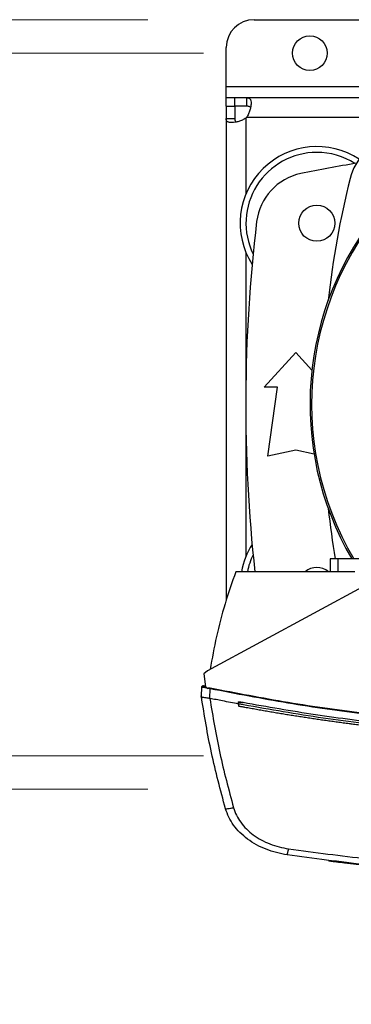
# Model space of a CAD drawing. Units: inches. Extents: x 0.4 to 10.6, y 0.4 to 8.1.
# Drawn here: x 6 to 6.1, y 5.7 to 6.2 of the extents above; entities that cross this region are included whole.
import ezdxf

# ---------------------------------------------------------------- set-up
doc = ezdxf.new("R2010")
doc.units = ezdxf.units.IN
doc.header["$MEASUREMENT"] = 0
doc.styles.add('SLDTEXTSTYLE0', font='TXT', dxfattribs={"width": 0.75})
doc.dimstyles.new('SLDDIMSTYLE0', dxfattribs={"dimtxt": 0.125, "dimasz": 0.13, "dimexe": 0, "dimexo": 0.0625, "dimgap": 0.03125, "dimtad": 0, "dimtih": 1, "dimtoh": 1, "dimdec": 1, "dimlfac": 30, "dimrnd": 1e-09, "dimzin": 12, "dimdsep": 46, "dimtxsty": 'SLDTEXTSTYLE0', "dimsah": 1, "dimcen": 0.09, "dimadec": 0, "dimazin": 3, "dimtfac": 1, "dimtmove": 0, "dimatfit": 0, "dimfxl": 0, "dimfrac": 2, "dimtolj": 1, "dimtzin": 12, "dimarcsym": 0})

# ---------------------------------------------------------------- blocks, each defined once
blk = doc.blocks.new('_D_11')
at = {"color": 7, "linetype": 'Continuous', "lineweight": 18}
for p, q in [((5.649635055559689, 6.186191880905104), (5.649635055559687, 6.436191880905104)), ((6.064271189733795, 6.186191880905105), (5.524635055559689, 6.186191880905104)), ((6.064271189733796, 5.855483219487783), (5.524635055559691, 5.855483219487781)), ((5.649635055559692, 5.855483219487781), (5.649635055559694, 5.605483219487782))]:
    blk.add_line(p, q, dxfattribs=at)
for points in [[(5.649635055559689, 6.186191880905104), (5.669635055559688, 6.316191880905104), (5.629635055559689, 6.316191880905104)], [(5.649635055559692, 5.855483219487781), (5.629635055559693, 5.725483219487781), (5.669635055559692, 5.725483219487781)]]:
    blk.add_solid(points, dxfattribs=at)
at = {"color": 7, "linetype": 'Continuous', "lineweight": 18, "insert": (5.534183670930606, 6.082752278434613), "char_height": 0.125, "attachment_point": 1, "style": 'SLDTEXTSTYLE0'}
blk.add_mtext('9.9', dxfattribs=at)
blk = doc.blocks.new('_D_12')
at = {"color": 7, "linetype": 'Continuous', "lineweight": 18}
for p, q in [((5.258908489258592, 6.201939912401165), (5.258908489258591, 6.451939912401164)), ((6.03802447057369, 6.201939912401167), (5.133908489258592, 6.201939912401165)), ((6.038024470573691, 5.839735187991719), (5.133908489258594, 5.839735187991716)), ((5.258908489258594, 5.839735187991716), (5.258908489258595, 5.589735187991717))]:
    blk.add_line(p, q, dxfattribs=at)
for points in [[(5.258908489258592, 6.201939912401165), (5.27890848925859, 6.331939912401165), (5.238908489258591, 6.331939912401165)], [(5.258908489258594, 5.839735187991716), (5.238908489258596, 5.709735187991716), (5.278908489258595, 5.709735187991716)]]:
    blk.add_solid(points, dxfattribs=at)
at = {"color": 7, "linetype": 'Continuous', "lineweight": 18, "insert": (5.097276539777999, 6.082752278434611), "char_height": 0.125, "attachment_point": 1, "style": 'SLDTEXTSTYLE0'}
blk.add_mtext('10.9', dxfattribs=at)

msp = doc.modelspace()

# ---------------------------------------------------------------- linework, layer by layer
at = {"color": 7, "linetype": 'Continuous', "lineweight": 25}
for p, q in [((6.088024470573688, 6.201939912401167), (6.15036042857753, 6.201939912401167)), ((6.074901110993636, 6.170443849409041), (6.074901110993636, 6.188816552821115)), ((6.074901110993636, 6.165194505576943), (6.074901110993636, 6.170443849409041)), ((6.074901110993636, 6.161191880905104), (6.074901110993636, 6.165194505576994)), ((6.078742318342718, 6.165194505577007), (6.074901110993636, 6.165194505576994)), ((6.078742318342718, 6.165194505577007), (6.078742318342718, 6.161191880905102)), ((6.084660999533943, 6.165194505577023), (6.078742318342718, 6.165194505577007)), ((6.164878145113049, 6.165194505577023), (6.084660999533943, 6.165194505577023)), ((6.084660999533906, 6.161191880905104), (6.084660999533943, 6.165194505577023)), ((6.074901110993653, 6.161191880905104), (6.074901110993636, 6.155433543893495)), ((6.074901110993653, 6.161191880905104), (6.078903735665544, 6.161191880905104)), ((6.084660999533906, 6.161191880905104), (6.078742318342718, 6.161191880905102)), ((6.078903735665544, 6.161191880905104), (6.078903735665549, 6.155433543893495)), ((6.074901110993636, 6.155433543893495), (6.074901110993638, 5.928530112034355)), ((6.074901110993636, 6.155433543893495), (6.078903735665549, 6.155433543893495)), ((6.092781688420049, 6.028875607937819), (6.10770950994236, 6.045279807412886)), ((6.10770950994236, 6.045279807412886), (6.115253078851273, 6.036990171249244)), ((6.099015284220575, 6.028875607937819), (6.092781688420049, 6.028875607937819)), ((6.094422108367556, 5.99639529297719), (6.099015284220575, 6.028875607937819)), ((6.10770950994236, 5.999348048882702), (6.094422108367556, 5.99639529297719)), ((6.116257512903829, 5.997448492669043), (6.10770950994236, 5.999348048882702)), ((6.123889808382479, 5.948092721937493), (6.123889808155852, 5.942029729811509)), ((6.12748232172904, 5.948092721937493), (6.123889808322657, 5.948092721937493)), ((6.12748232172904, 5.948092721937493), (6.12748232172904, 5.942029729811509)), ((6.141194194731009, 5.948092721937493), (6.12748232172904, 5.948092721937493)), ((6.12748232172904, 5.94202972981148), (6.079386149638489, 5.942029729811543)), ((6.135514580301218, 5.94202972981148), (6.12748232172904, 5.94202972981148)), ((6.141001904058698, 5.935896744187755), (6.066160540956074, 5.895444158029356)), ((6.066160540956074, 5.895444158029356), (6.064351381184421, 5.893967099078438)), ((6.064351381184421, 5.893967099078438), (6.065168743772348, 5.887826057885919)), ((6.06320779622772, 5.883279021077366), (6.063413601388592, 5.887828380786146)), ((6.064685196956649, 5.888240148098446), (6.064476729815812, 5.888267584032755)), ((6.065121101258511, 5.888184007520878), (6.064685196194596, 5.888240148196727)), ((6.065168743772348, 5.887826057885919), (6.066350863566311, 5.887067559400354)), ((6.066350863566353, 5.887067559400344), (6.066407805533335, 5.887312388319029)), ((6.066407805535572, 5.887312388295848), (6.067343875679171, 5.887147626686443)), ((6.067132179238753, 5.882466723186021), (6.067343875676546, 5.88714762668644)), ((6.063194333112438, 5.883281012338009), (6.063241292307733, 5.884319053703802)), ((6.063207869998712, 5.883278514651737), (6.063207796225925, 5.883279021077418)), ((6.063254718163474, 5.884316238773406), (6.063241292291878, 5.884319053628966)), ((6.063366660483138, 5.88219893033343), (6.063353062764377, 5.882201768493405)), ((6.067133799100198, 5.882471390540047), (6.067203931325681, 5.882452005107067)), ((6.080716072919754, 5.879794175592982), (6.080716072921534, 5.880834514321094)), ((6.080716072920642, 5.880483219487782), (6.082868479191943, 5.880483219487779)), ((6.080716072919754, 5.879794175592982), (6.080716072918673, 5.878753925309904)), ((6.12322601213856, 5.806049493097421), (6.123183772705474, 5.805848809342231))]:
    msp.add_line(p, q, dxfattribs=at)
at = {"color": 1, "linetype": 'Continuous', "lineweight": 25}
for p, q in [((6.074901110993636, 6.170443849409041), (6.159669811779708, 6.170443849409041)), ((6.084153079497573, 6.155632255661045), (6.084153079497574, 6.119812108140041)), ((6.200885362960732, 6.155942537073047), (6.084463329905676, 6.155942537073043)), ((6.084153079497574, 6.092466666790719), (6.084153079497574, 6.030569873049109)), ((6.084153079497574, 6.01110522734096), (6.084153079497574, 5.949208433599359))]:
    msp.add_line(p, q, dxfattribs=at)
at = {"color": 7, "linetype": 'Continuous', "lineweight": 25}
for centre, radius in [((6.114271189733794, 6.186191880905105), 0.00820209973753272), ((6.117552029627399, 6.106139387465379), 0.00853018372703307)]:
    msp.add_circle(centre, radius, dxfattribs=at)
for centre, radius, start, end in [((6.088024470573688, 6.188816552821115), 0.01312335958005217, 90, 180), ((6.258628145112964, 6.020848574826682), 0.1442808398943294, 0, 210.2826081363185), ((6.258628145112964, 6.020848574826682), 0.1435260242564272, 61.35211024345879, 210.4587229749768), ((6.078742318342718, 6.161352726596706), 0.007874015748056018, 313.4062423458158, 316.5994827893277), ((6.158682671900701, 6.1207830234073), 0.02624671916010597, 103.9858697633472, 166.0141302366509), ((6.117552029627399, 6.106139387465379), 0.03608923884514547, 56.50704638452906, 212.4702474963565), ((6.117552029627399, 6.106139387465379), 0.03333333333333321, 90, 205.8860651698909), ((6.117552029627399, 6.106139387465379), 0.03333333333333377, 57.45155456368555, 90), ((6.258628145112963, 5.402399229985064), 0.7421259842519689, 99.49384269037809, 101.5495879447767), ((6.11529769229385, 6.103783221449893), 0.02624671916010377, 101.5495879447741, 173.1509512470459), ((6.559963639940817, 6.02083755019504), 0.4397869383974075, 166.0141302366528, 173.6049564024114), ((6.805872239601152, 6.020837550195038), 0.7217847769028868, 173.1509512470451, 186.2683165311694), ((6.559963639940817, 6.02083755019504), 0.4397869383974071, 186.3908511617544, 189.5210095326307), ((6.117552029627399, 5.935535712924697), 0.03608923884514427, 147.5297525036443, 169.6335425413308), ((6.117552029627399, 5.935535712924697), 0.03333333333333321, 154.1139348301099, 168.7657617186462), ((6.117552029627398, 5.935535712924697), 0.008530183727034162, 49.57881328460577, 130.4211867153942)]:
    msp.add_arc(centre, radius, start, end, dxfattribs=at)
for points, knots in [([(6.084660999537011, 6.165194505577021), (6.085008085177137, 6.165194505577016), (6.085299559549928, 6.165146924377786), (6.085796700612021, 6.164934268940892), (6.086002498839033, 6.164766209028436), (6.086241455085371, 6.16442542835438), (6.086310236922434, 6.164296897571721), (6.086427373360189, 6.164008591235434), (6.086475944473135, 6.163847709252825), (6.086589426815189, 6.163322806478376), (6.086622500987843, 6.16292197206633), (6.086611557026449, 6.162244202625327), (6.086597414403486, 6.162003657907374), (6.08654848374875, 6.161507568765273), (6.086513842487067, 6.161251626980512), (6.086423893714199, 6.160724751701426), (6.086368588975432, 6.160453814378384), (6.086235647633233, 6.1598973820527), (6.086157701151029, 6.159611368019705), (6.085893808781878, 6.158755520296683), (6.085676929785066, 6.158180321564214), (6.085141761451706, 6.15703232411941), (6.084828950211688, 6.156472444393205), (6.084463329904342, 6.155942537073004)], [0, 0, 0, 0, 0.1249999999999937, 0.1249999999999937, 0.2499999999999875, 0.2499999999999875, 0.3124999999999848, 0.3124999999999848, 0.3749999999999824, 0.3749999999999824, 0.4999999999999841, 0.4999999999999841, 0.5624999999999853, 0.5624999999999853, 0.6249999999999865, 0.6249999999999865, 0.6874999999999877, 0.6874999999999877, 0.7499999999999889, 0.7499999999999889, 0.8749999999999944, 0.8749999999999944, 1, 1, 1, 1]), ([(6.086343332926112, 6.160564341950073), (6.086262898575658, 6.160679704751277), (6.086048044973608, 6.160987858086774), (6.085450596902604, 6.161159825660728), (6.084900461891909, 6.161182159463888), (6.084660999533905, 6.161191880905104)], [0, 0, 0, 0, 0.2525711251149404, 0.6746597156342693, 1, 1, 1, 1]), ([(6.084153079497573, 6.15563225566101), (6.083623226478967, 6.155266599637324), (6.083069793805624, 6.154957453526045), (6.081932818817958, 6.154425865656808), (6.081344496343193, 6.154203171344669), (6.080492436271625, 6.15393990443889), (6.08021171584222, 6.153863143328834), (6.079657948181917, 6.153730137110013), (6.079383280015088, 6.153673631124614), (6.078584418885091, 6.153536530027729), (6.078091476143598, 6.153488217827277), (6.077412495482926, 6.153476006532703), (6.077194973653964, 6.153482325216955), (6.076790423760267, 6.153515724619519), (6.07660276701885, 6.153542632626638), (6.076255636155127, 6.153616997094412), (6.076096166424202, 6.153664451397928), (6.075805278248557, 6.153781394151894), (6.075673830901279, 6.153851222149727), (6.075330631137013, 6.154090747707227), (6.075165458944341, 6.154291110457967), (6.074949162069128, 6.154791415149648), (6.074901110993636, 6.155086474202164), (6.074901110993636, 6.155433543893285)], [0, 0, 0, 0, 0.1249999999999364, 0.1249999999999364, 0.2499999999998728, 0.2499999999998728, 0.3124999999998666, 0.3124999999998666, 0.3749999999998604, 0.3749999999998604, 0.4999999999998476, 0.4999999999998476, 0.5624999999998614, 0.5624999999998614, 0.6249999999998754, 0.6249999999998754, 0.6874999999998893, 0.6874999999998893, 0.7499999999999033, 0.7499999999999033, 0.8749999999999516, 0.8749999999999516, 1, 1, 1, 1]), ([(6.078903735665549, 6.155433543893495), (6.078936818005323, 6.155045981207374), (6.07899646387364, 6.154347224314747), (6.079242468152437, 6.153806189316965), (6.079503435067397, 6.153724152733706), (6.079508848501536, 6.153722450986797)], [0, 0, 0, 0, 0.5494623234803756, 0.9906541561430352, 1, 1, 1, 1]), ([(6.079386149638489, 5.942029729811543), (6.077643716019104, 5.937002839621918), (6.074170404742335, 5.926982397988761), (6.070142481342275, 5.911627477494327), (6.068281967435047, 5.901257742405736), (6.067354715303843, 5.896089622498892)], [0, 0, 0, 0, 0.3355322839177154, 0.6688392903383468, 1, 1, 1, 1]), ([(6.063413599536127, 5.887828381009277), (6.063423848842902, 5.887885436212296), (6.063445076888298, 5.888003607174121), (6.063568847359711, 5.888150952947538), (6.063749507995329, 5.888264242603078), (6.063983938190676, 5.888328180421787), (6.064153816378449, 5.888308301790047), (6.064239637584683, 5.888298259252061)], [0, 0, 0, 0, 0.1609919760015859, 0.3334415731429824, 0.5213934454023899, 0.7582115022219537, 1, 1, 1, 1]), ([(6.063413599536127, 5.887828381009277), (6.063445473422559, 5.887824402185669), (6.063508611242963, 5.887816520678937), (6.064005518873134, 5.887732195638338), (6.06473090390882, 5.887606487599966), (6.065384680254794, 5.887491946325336), (6.065706647806469, 5.887435537778306)], [0, 0, 0, 0, 0.2592392107392209, 0.51351750797882, 0.7604202448536411, 1, 1, 1, 1]), ([(6.064329226371584, 5.888279439666362), (6.064233318696303, 5.888291822138586), (6.064038557637739, 5.888316967398247), (6.06377152403698, 5.888257990601536), (6.063549592981405, 5.888140170828351), (6.063477412307286, 5.8880183988672), (6.063441776169847, 5.887958279141295)], [0, 0, 0, 0, 0.2463068436667106, 0.5001787548584086, 0.7532345215164471, 1, 1, 1, 1]), ([(6.064358928762662, 5.888273204949804), (6.064384816632693, 5.888267764705648), (6.064423670580535, 5.888259599686185), (6.064596984201096, 5.888223252434379), (6.064783749397979, 5.888184086044237), (6.065015735049125, 5.888135553561039), (6.065130753055834, 5.888111491256105)], [0, 0, 0, 0, 0.5003512388137625, 0.7509548259993379, 0.8765239170916586, 1, 1, 1, 1]), ([(6.06513075172012, 5.888111490879886), (6.064862940068238, 5.88816757016361), (6.064472871520276, 5.888249249823998), (6.064394746312862, 5.88826568111152), (6.064370259987538, 5.88827083107355)], [0, 0, 0, 0, 0.6865758679629994, 1, 1, 1, 1]), ([(6.066407805533503, 5.887312388318989), (6.066410234978181, 5.88732018863076), (6.066415182334369, 5.887336073298159), (6.066435449758615, 5.887366064765186), (6.066500742676055, 5.887417489820701), (6.066662925980441, 5.887461752220319), (6.06698753226379, 5.887479644413221), (6.067255352944727, 5.887434911986754), (6.067433042887833, 5.887405233538149)], [0, 0, 0, 0, 0.02259051073088628, 0.04600364188875353, 0.0992665910939679, 0.2492970109139531, 0.5019340143838165, 1, 1, 1, 1]), ([(6.067343875679171, 5.887147626686443), (6.067351801489052, 5.88717052645664), (6.067367815058271, 5.887216793912041), (6.067399526202931, 5.887308410762373), (6.067419503455453, 5.887366121283831), (6.067433042116035, 5.887405231925361)], [0, 0, 0, 0, 0.2400306285782498, 0.4849658449188313, 1, 1, 1, 1]), ([(6.067343877135865, 5.887147630279619), (6.079534245382821, 5.884785915855925), (6.103967040396013, 5.880052401393948), (6.141012999664837, 5.874853282428029), (6.178339896014589, 5.87107202797595), (6.215875616390274, 5.868719879638751), (6.240961596311178, 5.868427318161417), (6.253511348511061, 5.868280958559146)], [0, 0, 0, 0, 0.1987198108085094, 0.3982882472608557, 0.5984992048221186, 0.7991413728534418, 1, 1, 1, 1]), ([(6.067433042887833, 5.887405233538149), (6.079616910523032, 5.885045912940802), (6.104037613779361, 5.880317014866767), (6.141065798399707, 5.875122589364936), (6.178375940179173, 5.871344647527541), (6.215894175046393, 5.868994657887299), (6.24096807354806, 5.868702382744482), (6.253511348510798, 5.868556171437099)], [0, 0, 0, 0, 0.1987068192148739, 0.3982774938425472, 0.5984977742870815, 0.7991475950604855, 1, 1, 1, 1]), ([(6.063194333112438, 5.883281012338009), (6.063207456374659, 5.883191052587333), (6.063233702899101, 5.883011133085977), (6.063286483306879, 5.882651365950857), (6.063326431847933, 5.882381601624713), (6.063353062764377, 5.882201768493405)], [0, 0, 0, 0, 0.2500203354957476, 0.5000406710047804, 0.9999999999999999, 0.9999999999999999, 0.9999999999999999, 0.9999999999999999]), ([(6.074591487727728, 5.830493122648385), (6.072237026241605, 5.839244080671244), (6.067554010521185, 5.856649705792443), (6.064651181187471, 5.87443538043004), (6.063207795997244, 5.883279021036794)], [0, 0, 0, 0, 0.5027660863613757, 0.9999999999999999, 0.9999999999999999, 0.9999999999999999, 0.9999999999999999]), ([(6.063208874391811, 5.883271618676462), (6.063266797940915, 5.883214031576528), (6.063382723281653, 5.883098779588599), (6.064164708874608, 5.882982226960166), (6.065226578026987, 5.882852416287397), (6.066278977469595, 5.882718261876944), (6.066898988756313, 5.882539203447311), (6.067133799101228, 5.882471390534025)], [0, 0, 0, 0, 0.2387900046546107, 0.4779025643827801, 0.6957854766082759, 0.8847880374185247, 1, 1, 1, 1]), ([(6.067203930839272, 5.882452006519752), (6.068631510116533, 5.873830504091718), (6.071502278861177, 5.856493225457516), (6.076075629561141, 5.839521794011313), (6.078374739015066, 5.830989936070724)], [0, 0, 0, 0, 0.4972811829317365, 1, 1, 1, 1]), ([(6.080716072920643, 5.879794162750756), (6.078190033753705, 5.880276716851443), (6.07368113576839, 5.881138060270372), (6.069182346447186, 5.882050671098161), (6.067203933072873, 5.882452006065934)], [0, 0, 0, 0, 0.5602342690310873, 0.9999999999999999, 0.9999999999999999, 0.9999999999999999, 0.9999999999999999]), ([(6.253511348510536, 5.864726580204816), (6.241881865526364, 5.864851463593346), (6.218633747020586, 5.865101113884755), (6.183835411617713, 5.867108430354118), (6.149202512690845, 5.870335969767973), (6.114792581010944, 5.874775358269276), (6.092060897971163, 5.878817286931652), (6.080716072920746, 5.880834514316912)], [0, 0, 0, 0, 0.2007439026033626, 0.4013005602559565, 0.6014839376288118, 0.8011104149450433, 1, 1, 1, 1]), ([(6.426306624103056, 5.879794162702851), (6.41359353144375, 5.877554847630323), (6.388116323726252, 5.873067230275788), (6.34952135765637, 5.868377652595811), (6.310671825878367, 5.865176861007459), (6.271651553752913, 5.863621673892101), (6.232813298562832, 5.863679157233181), (6.194264045342249, 5.865315909074709), (6.156117671569809, 5.868529820487693), (6.118220734597672, 5.873179510027009), (6.093201140109127, 5.87759219481695), (6.080716072919754, 5.879794175592982)], [0, 0, 0, 0, 0.1114066840967904, 0.2232604849123054, 0.3354349123165403, 0.4478008690464464, 0.5602277120886324, 0.6705795964667813, 0.7807400069085502, 0.8905867260581981, 1, 1, 1, 1]), ([(6.080739896295841, 5.878749433059776), (6.080735449202146, 5.878750270850087), (6.080727507824403, 5.878751766930401), (6.080719566971699, 5.878753265794853), (6.080716072918673, 5.878753925309904)], [0, 0, 0, 0, 0.5599901980935333, 1, 1, 1, 1]), ([(6.253511348510536, 5.862705582829488), (6.253396357605289, 5.862705596056222), (6.252821402963813, 5.862705662189909), (6.251786484786615, 5.862706832931618), (6.250406597615971, 5.862710351015409), (6.249026717060996, 5.862715902979823), (6.247646846100208, 5.862723468264952), (6.246266987676518, 5.862733052400212), (6.244887144742608, 5.862744653930016), (6.243507320248831, 5.862758273276024), (6.24212751714651, 5.862773910362502), (6.240747738387114, 5.862791565252611), (6.239367986922524, 5.862811237977916), (6.237988265705035, 5.862832928584068), (6.236608577687402, 5.862856637118568), (6.235228925822885, 5.862882363634038), (6.233849313065298, 5.862910108187355), (6.232469742369052, 5.86293987083988), (6.231090216689198, 5.862971651657396), (6.229710738981475, 5.863005450710126), (6.228331312202352, 5.863041268072727), (6.226951939309076, 5.863079103824295), (6.225572623259716, 5.863118958048362), (6.22419336701321, 5.863160830832895), (6.222814173529404, 5.863204722270299), (6.221435045769105, 5.863250632457414), (6.220055986694123, 5.863298561495519), (6.218676999267314, 5.863348509490323), (6.217298086452627, 5.863400476551975), (6.215919251215151, 5.863454462795057), (6.214540496521161, 5.863510468338583), (6.213161825338157, 5.863568493306001), (6.21178324063492, 5.863628537825192), (6.210404745381541, 5.863690602028466), (6.209026342549487, 5.863754686052568), (6.207648035111633, 5.863820790038664), (6.206269826042308, 5.863888914132357), (6.204891718317349, 5.86395905848367), (6.203513714914134, 5.864031223247052), (6.202135818811642, 5.864105408581376), (6.200758032990485, 5.864181614649941), (6.199380360432968, 5.864259841620461), (6.198002804123119, 5.864340089665069), (6.196625367046749, 5.864422358960319), (6.19524805219149, 5.864506649687173), (6.19387086254684, 5.864592962031012), (6.192493801104218, 5.864681296181624), (6.191116870856995, 5.864771652333206), (6.18974007480056, 5.864864030684362), (6.188363415932346, 5.864958431438096), (6.186986897251887, 5.865054854801818), (6.185610521760871, 5.865153300987328), (6.184234292463142, 5.865253770210833), (6.182858212364927, 5.865356262692916), (6.181482284474183, 5.865460778658595), (6.18010651180327, 5.865567318337104), (6.178730897359187, 5.865675881962702), (6.17735544418026, 5.865786469771636), (6.176209370076149, 5.865880313302667), (6.175063400682104, 5.865975422241998), (6.173917536629599, 5.866071796693787), (6.172542671599115, 5.866189471087777), (6.17116798139895, 5.866309170793799), (6.169793469081588, 5.866430896072115), (6.168419137673342, 5.866554647189751), (6.167044990211048, 5.866680424417443), (6.16567102973228, 5.866808228030446), (6.164297259278048, 5.866938058308312), (6.16292368189212, 5.867069915534948), (6.161550300621271, 5.86720379999859), (6.160177118515277, 5.867339711991807), (6.158804138626972, 5.867477651811495), (6.157431364012295, 5.867617619758869), (6.156058797730342, 5.867759616139461), (6.154686442843404, 5.867903641263116), (6.153314302417026, 5.868049695443983), (6.151942379520041, 5.868197779000515), (6.150570677224633, 5.868347892255457), (6.149199198606373, 5.868500035535846), (6.14782794674427, 5.868654209173004), (6.146456924720826, 5.868810413502529), (6.14508613562207, 5.868968648864298), (6.143715582537631, 5.869128915602449), (6.142345268560722, 5.869291214065386), (6.140975196788393, 5.869455544605753), (6.139605370320854, 5.869621907580509), (6.1382357922642, 5.86979030335059), (6.13686646572049, 5.869960732282174), (6.135497393824992, 5.870133194741903), (6.134356715357654, 5.870278608379863), (6.133216200090353, 5.870425293423786), (6.1320758486815, 5.870573250033639), (6.130707692555935, 5.87075283282137), (6.129339805095943, 5.870934450857337), (6.127972189458942, 5.871118104531309), (6.126604848777243, 5.871303794241009), (6.125237786195245, 5.871491520387329), (6.123871004859533, 5.871681283375597), (6.122504507921597, 5.871873083615228), (6.121138298537161, 5.872066921519805), (6.11977237986643, 5.87226279750705), (6.118406755074088, 5.872460711998825), (6.117041427329354, 5.872660665421115), (6.115676399806039, 5.872862658204021), (6.114311675682587, 5.873066690781756), (6.112947258142131, 5.873272763592633), (6.11158315037254, 5.873480877079054), (6.110219355566468, 5.873691031687504), (6.108855876921421, 5.873903227868544), (6.107492717639746, 5.874117466076798), (6.106129880928885, 5.874333746770922), (6.104767370000694, 5.874552070413711), (6.103405188074211, 5.874772437471638), (6.10204333836557, 5.874994848416534), (6.100681824125874, 5.875219303719257), (6.099547511152515, 5.875408053839615), (6.098413412041284, 5.875598082259386), (6.097279527482497, 5.875789389184545), (6.09591921281167, 5.8760210035467), (6.094559248161999, 5.87625466445995), (6.093199636812774, 5.876490372411859), (6.091840382023581, 5.876728127923416), (6.090481487050273, 5.876967931426843), (6.089122955216486, 5.877209783699604), (6.08776478961192, 5.87745368425049), (6.086406994228009, 5.877699637341199), (6.085049569717266, 5.877947629513873), (6.083652544052607, 5.878205082177136), (6.082215919528628, 5.878472002056112), (6.081231904484511, 5.878656955975025), (6.080739896295841, 5.878749433059776)], [0, 0, 0, 0, 0.001985279946832045, 0.009926401723744253, 0.01786752350067878, 0.02580864527765231, 0.03374976705468395, 0.04169088883178993, 0.0496320106089917, 0.05757313238630496, 0.06551425416374956, 0.07345537594134463, 0.08139649771910777, 0.08933761949705793, 0.0972787412752115, 0.1052198630535886, 0.1131609848322089, 0.1211021066110887, 0.129043228390247, 0.1369843501697028, 0.1449254719494743, 0.1528665937295806, 0.1608077155100372, 0.1687488372908663, 0.1766899590720864, 0.1846310808537145, 0.1925722026357695, 0.2005133244182684, 0.2084544462012345, 0.2163955679846806, 0.2243366897686299, 0.2322778115530972, 0.2402189333381038, 0.2481600551236679, 0.2561011769098071, 0.2640422986965418, 0.2719834204838881, 0.2799245422718678, 0.2878656640604971, 0.295806785849797, 0.3037479076397859, 0.3116890294304814, 0.3196301512219029, 0.3275712730140682, 0.3355123948069998, 0.3434535166007125, 0.3513946383952281, 0.3593357601905635, 0.3672768819867365, 0.375218003783769, 0.3831591255816784, 0.3911002473804864, 0.399041369180209, 0.4069824909808651, 0.4149236127824761, 0.4228647345850587, 0.4308058563886341, 0.4387469781932221, 0.446688099998838, 0.450658660095155, 0.4585997819023547, 0.466540903710631, 0.474482025520009, 0.4824231473305011, 0.4903642691421284, 0.4983053909549129, 0.5062465127688729, 0.5141876345840274, 0.522128756400398, 0.5300698782180001, 0.5380110000368569, 0.5459521218569853, 0.5538932436784071, 0.5618343655011423, 0.5697754873252109, 0.5777166091506286, 0.5856577309774184, 0.5935988528055997, 0.6015399746351906, 0.6094810964662136, 0.6174222182986866, 0.6253633401326307, 0.6333044619680676, 0.6412455838050133, 0.6491867056434906, 0.6571278274835196, 0.6650689493251205, 0.6730100711683085, 0.6809511930131109, 0.6888923148595458, 0.6928628749610286, 0.70080399680995, 0.7087451186605505, 0.7166862405128568, 0.7246273623668859, 0.7325684842226591, 0.7405096060801952, 0.7484507279395173, 0.7563918498006444, 0.7643329716636004, 0.7722740935284027, 0.7802152153950718, 0.7881563372636303, 0.7960974591341008, 0.8040385810064982, 0.8119797028808484, 0.8199208247571715, 0.8278619466354871, 0.8358030685158194, 0.8437441903981857, 0.8516853122826077, 0.8596264341691087, 0.867567556057712, 0.8755086779484337, 0.8834497998412997, 0.8913909217363276, 0.895361481843942, 0.9033026037422569, 0.9112437256427885, 0.9191848475455625, 0.9271259694505994, 0.9350670913579169, 0.9430082132675394, 0.9509493351794878, 0.9588904570937873, 0.9668315790104566, 0.9747727009295181, 0.9827138228509953, 0.9913568997151575, 1, 1, 1, 1]), ([(6.074591487727728, 5.830493122648385), (6.074651818451215, 5.830484173886432), (6.074771320330448, 5.830466448359396), (6.075631208933428, 5.830564085555144), (6.076677150494532, 5.83071455981917), (6.077631035272545, 5.830865147119922), (6.078127487170403, 5.830948448719626), (6.078374739016442, 5.830989936070957)], [0, 0, 0, 0, 0.2587393122301516, 0.512505606691679, 0.7586147646158766, 0.8797810113869655, 1, 1, 1, 1]), ([(6.078374735185733, 5.830989944727126), (6.078787596153611, 5.829797314147094), (6.079629903404761, 5.827364143022523), (6.081727884813242, 5.823999553823954), (6.084402626472316, 5.820882002483541), (6.087650542171478, 5.818114023143685), (6.091361937260381, 5.815754158233513), (6.095441977622626, 5.813863485827366), (6.099777875972654, 5.812425834954536), (6.102786705071332, 5.811891537989093), (6.104295459890458, 5.811623618776994)], [0, 0, 0, 0, 0.1108451219766196, 0.2261430778388125, 0.3463011934167854, 0.4711222076622824, 0.599920170561962, 0.7317465116377793, 0.8654862971473272, 1, 1, 1, 1]), ([(6.103613867995208, 5.808802841814894), (6.101924569106051, 5.809102911187658), (6.098555682440941, 5.809701324952683), (6.093700964569781, 5.811311487625516), (6.089132723392591, 5.813429029682523), (6.084977244831219, 5.816072062222658), (6.081340703247937, 5.819172175932708), (6.078345915840523, 5.822663814375844), (6.075996888187777, 5.826432121277263), (6.075053753930783, 5.829157371029653), (6.07459148387832, 5.830493131380494)], [0, 0, 0, 0, 0.1345188985214051, 0.2682645009374003, 0.400096338425487, 0.5288983776427941, 0.6537208284088502, 0.7738765363730056, 0.8891673114206197, 1, 1, 1, 1]), ([(6.103613867995206, 5.808802841814894), (6.10362289522391, 5.808842287636345), (6.103640378048111, 5.808918681442734), (6.103766469475651, 5.809442188189715), (6.103906355980635, 5.810020498672191), (6.104025305974405, 5.810511323381946), (6.104156038891507, 5.811050036436318), (6.104249568417199, 5.811434819823843), (6.104295459890458, 5.811623618776994)], [0, 0, 0, 0, 0.2829786934904918, 0.548038264319273, 0.6706123196066875, 0.7858870969104006, 0.8949427307154846, 1, 1, 1, 1]), ([(6.253511348510798, 5.798033668602455), (6.240940756664952, 5.798162346202753), (6.215813991087533, 5.798419553813773), (6.178211680972429, 5.800540087962911), (6.140778175248611, 5.803809682493624), (6.115987761184444, 5.807140353450866), (6.103613874259567, 5.808802824505292)], [0, 0, 0, 0, 0.2507168809266417, 0.5011461966626902, 0.7510021196675694, 1, 1, 1, 1]), ([(6.104295459867522, 5.811623618843227), (6.116613190606135, 5.809969184566034), (6.141291039816839, 5.806654622777992), (6.178554385056624, 5.803400822408799), (6.215985603084265, 5.801290533000064), (6.240997988960427, 5.801034565500924), (6.253511348514998, 5.800906508410853)], [0, 0, 0, 0, 0.2489992578917005, 0.498855371190016, 0.749284096279729, 0.9999999999999999, 0.9999999999999999, 0.9999999999999999, 0.9999999999999999]), ([(6.143787058990381, 5.803474812283577), (6.143817301588967, 5.80347162805346), (6.143868150748503, 5.803466274167457), (6.143442315346687, 5.803511096719018), (6.14281542376122, 5.803577356933553), (6.142052887125298, 5.803658636604405), (6.141371829872819, 5.80373164501581), (6.140602602706389, 5.803814563169269), (6.139559695476914, 5.803928032006544), (6.138463140463149, 5.804048470343218), (6.137291334512432, 5.804178466361523), (6.136046777276002, 5.804318023763789), (6.134451630221751, 5.80449888325219), (6.132489955181164, 5.804724700861061), (6.13011803750414, 5.805003115582625), (6.127807627185674, 5.805279925596731), (6.12627994031909, 5.805466244720446), (6.125340326186393, 5.805581794396526), (6.124755385921809, 5.805654106169497), (6.124140569250147, 5.805730426776799), (6.123739567655318, 5.805780471730453), (6.123320603904525, 5.805832856550914), (6.123140959579702, 5.805855407284465), (6.123220564191972, 5.805845429577084), (6.123237674417363, 5.805843284967402)], [0, 0, 0, 0, 0.1024737222662121, 0.1722967898040646, 0.2431335646815126, 0.2793693524432887, 0.2974649391800747, 0.3337485797832958, 0.3644144992322059, 0.3920810911429117, 0.4197493768497833, 0.4473991237680619, 0.4750239188671928, 0.5229710374039575, 0.5724833360111693, 0.6272071441055979, 0.6819201917555633, 0.7106004739828464, 0.7392626379468296, 0.7679123744036004, 0.8253123975743305, 0.8539401957442946, 0.9686058872722612, 1, 1, 1, 1]), ([(6.123355598122616, 5.806033250307273), (6.123325153007118, 5.806037067354374), (6.123269743375413, 5.806044014320102), (6.123856263851574, 5.805970506769023), (6.124834287947214, 5.805848930649072), (6.125921001522409, 5.805714813066774), (6.127403898903937, 5.805533652248041), (6.129293788453955, 5.805305975031858), (6.131394868510849, 5.805057135217799), (6.133531479230999, 5.804808609533413), (6.135665599647528, 5.804564861362056), (6.137744694349601, 5.804331771836952), (6.13960682346795, 5.804126712058898), (6.141097344015485, 5.803965061970785), (6.142214541502593, 5.803845312080141), (6.143232126853159, 5.803737170984284), (6.143885876945539, 5.803668388620351), (6.143840921593513, 5.803673117437263), (6.143815957799328, 5.803675743358469)], [0, 0, 0, 0, 0.1186288570854485, 0.2159026554127044, 0.2645350834654761, 0.3128753952676858, 0.3602890899826108, 0.4065144614236115, 0.4521765495417709, 0.4976894122391842, 0.5431649913023541, 0.5888683473997574, 0.6351806032113918, 0.6824487918121172, 0.7305360630339833, 0.7791197592648504, 0.8773447738519563, 1, 1, 1, 1]), ([(6.127529009768494, 5.805314383256436), (6.127514250931912, 5.805316171210594), (6.127440448158, 5.805325112022137), (6.127315920774504, 5.805340218182136), (6.127290117176289, 5.805343342484194), (6.12727581669502, 5.805345073987789)], [0, 0, 0, 0, 0.1002602919821047, 0.5013598206585838, 1, 1, 1, 1])]:
    msp.add_open_spline(points, degree=3, knots=knots, dxfattribs=at)
at = {"color": 1, "linetype": 'Continuous', "lineweight": 25}
msp.add_open_spline([(6.123133995365633, 5.806061039090531), (6.123130807207361, 5.80606143878203), (6.12305512529952, 5.806070926835219), (6.123194761184553, 5.806053420675864), (6.123328514801095, 5.806036651976867)], degree=3, knots=[0, 0, 0, 0, 0.04212576508899525, 0.9999999999999999, 0.9999999999999999, 0.9999999999999999, 0.9999999999999999], dxfattribs=at)

# ---------------------------------------------------------------- dimensions: what is measured, and where the dimension line sits
at = {"color": 7, "linetype": 'Continuous', "lineweight": 18}
for base, p1, p2, picture, middle in [((5.258908489258592, 6.201939912401165), (6.088024470573691, 5.839735187991719), (6.08802447057369, 6.201939912401167), '_D_12', (5.258908489258593, 6.020837550196441)), ((5.649635055559693, 5.855483219487781), (6.114271189733794, 6.186191880905105), (6.114271189733795, 5.855483219487783), '_D_11', (5.649635055559692, 6.020837550196442))]:
    dim = msp.add_linear_dim(base=base, p1=p1, p2=p2, angle=90.0000000000002, dimstyle='SLDDIMSTYLE0', dxfattribs=at)
    dim.commit()
    dim.dimension.update_dxf_attribs({"geometry": picture, "text_midpoint": middle, "dimtype": 160})

doc.saveas('drawing.dxf')
